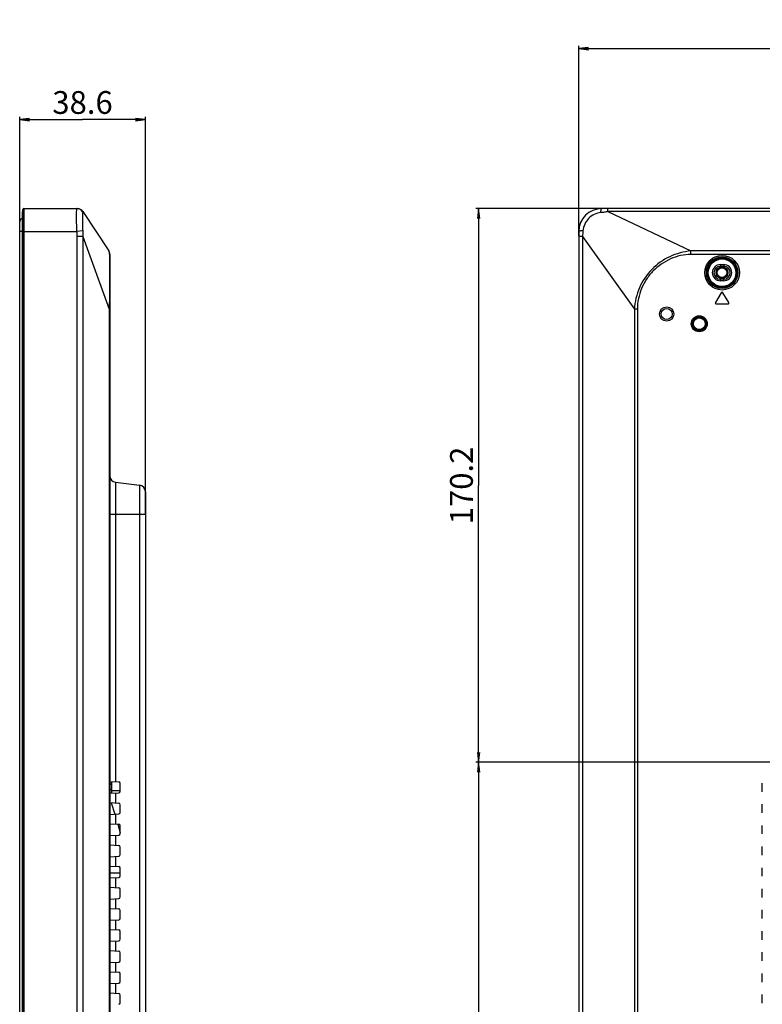
# Model space of a CAD drawing. Units: millimetres. Extents: x 0 to 2700, y 0 to 2000.
# Drawn here: x 1405 to 1633, y 887 to 1189 of the extents above; entities that cross this region are included whole.
import ezdxf

# ---------------------------------------------------------------- set-up
doc = ezdxf.new("R2010")
doc.units = ezdxf.units.MM
doc.header["$LTSCALE"] = 148.5
doc.layers.get('0').update_dxf_attribs({"linetype": 'CONTINUOUS'})
for name, color, linetype in [('02___PRT_ALL_AXES', 7, 'CONTINUOUS'), ('7_ALL_FEATURES', 7, 'CONTINUOUS'), ('DEF_DRAFT_DIM', 7, 'CONTINUOUS'), ('DEF_DRAFT_ENTITY', 7, 'CONTINUOUS')]:
    doc.layers.add(name, color=color, linetype=linetype)
doc.styles.get("Standard").update_dxf_attribs({"font": 'txt', "width": 0.8})
doc.dimstyles.new('DIMSTYLE_1', dxfattribs={"dimtxt": 7, "dimasz": 3, "dimexe": 0.8, "dimexo": 0.2, "dimgap": 1.75, "dimtad": 1, "dimdsep": 46, "dimtxsty": 'Standard', "dimblk": 'OPEN', "dimblk1": 'OPEN', "dimblk2": 'OPEN', "dimcen": 0.09, "dimadec": 0, "dimazin": 0, "dimtp": 0.1, "dimtm": 0.1, "dimtfac": 1, "dimtofl": 0, "dimtmove": 0, "dimatfit": 3, "dimldrblk": 'OPEN', "dimfxl": 0, "dimtolj": 1, "dimarcsym": 0})

# ---------------------------------------------------------------- blocks, each defined once
blk = doc.blocks.new('_OPEN')
at = {"color": 0, "linetype": 'ByBlock'}
for p, q in [((0, 0), (-1, 0.12)), ((-1, -0.12), (0, 0)), ((-1, 0), (0, 0))]:
    blk.add_line(p, q, dxfattribs=at)
blk = doc.blocks.new('*D15')
at = {"layer": 'DEF_DRAFT_DIM', "color": 2, "linetype": 'Continuous'}
for p, q in [((1405.13, 1124.62), (1405.13, 1159.57)), ((1443.73, 1037.71), (1443.73, 1159.57)), ((1405.13, 1158.77), (1424.43, 1158.77)), ((1443.73, 1158.77), (1424.43, 1158.77))]:
    blk.add_line(p, q, dxfattribs=at)
at = {"layer": 'DEF_DRAFT_DIM', "color": 2, "linetype": 'Continuous', "xscale": 3, "yscale": 3, "zscale": 3, "rotation": 180}
blk.add_blockref('_OPEN', (1405.13, 1158.77), dxfattribs=at)
at = {"layer": 'DEF_DRAFT_DIM', "color": 2, "linetype": 'Continuous', "xscale": 3, "yscale": 3, "zscale": 3}
blk.add_blockref('_OPEN', (1443.73, 1158.77), dxfattribs=at)
at = {"layer": 'DEF_DRAFT_DIM', "color": 2, "linetype": 'Continuous', "insert": (1424.43, 1167.52), "char_height": 7, "width": 22.4, "attachment_point": 2, "line_spacing_factor": 0.9}
blk.add_mtext('38.6', dxfattribs=at)
blk = doc.blocks.new('*D18')
at = {"layer": 'DEF_DRAFT_DIM', "color": 2, "linetype": 'Continuous'}
for p, q in [((1576.88, 1123.08), (1576.88, 1181.4)), ((1576.88, 1180.6), (1769.26, 1180.6)), ((1961.64, 1180.6), (1769.26, 1180.6)), ((1961.64, 961.41), (1961.64, 1181.4))]:
    blk.add_line(p, q, dxfattribs=at)
at = {"layer": 'DEF_DRAFT_DIM', "color": 2, "linetype": 'Continuous', "xscale": 3, "yscale": 3, "zscale": 3, "rotation": 180}
blk.add_blockref('_OPEN', (1576.88, 1180.6), dxfattribs=at)
at = {"layer": 'DEF_DRAFT_DIM', "color": 2, "linetype": 'Continuous', "xscale": 3, "yscale": 3, "zscale": 3}
blk.add_blockref('_OPEN', (1961.64, 1180.6), dxfattribs=at)
at = {"layer": 'DEF_DRAFT_DIM', "color": 2, "linetype": 'Continuous', "insert": (1769.26, 1189.35), "char_height": 7, "width": 33.6, "attachment_point": 2, "line_spacing_factor": 0.9}
blk.add_mtext('384.76', dxfattribs=at)
blk = doc.blocks.new('*D21')
at = {"layer": 'DEF_DRAFT_DIM', "color": 2, "linetype": 'Continuous'}
for p, q in [((1585.58, 1131.41), (1545.28, 1131.41)), ((1546.08, 1131.41), (1546.08, 1046.31)), ((1546.08, 961.21), (1546.08, 1046.31)), ((1961.44, 961.21), (1545.28, 961.21))]:
    blk.add_line(p, q, dxfattribs=at)
at = {"layer": 'DEF_DRAFT_DIM', "color": 2, "linetype": 'Continuous', "xscale": 3, "yscale": 3, "zscale": 3}
for p, rotation in [((1546.08, 1131.41), 90), ((1546.08, 961.21), 270)]:
    blk.add_blockref('_OPEN', p, dxfattribs=dict(at, rotation=rotation))
at = {"layer": 'DEF_DRAFT_DIM', "color": 2, "linetype": 'Continuous', "insert": (1537.33, 1046.31), "char_height": 7, "width": 28, "attachment_point": 2, "rotation": 90, "line_spacing_factor": 0.9}
blk.add_mtext('170.2', dxfattribs=at)
blk = doc.blocks.new('*D22')
at = {"layer": 'DEF_DRAFT_DIM', "color": 2, "linetype": 'Continuous'}
for p, q in [((1961.44, 961.21), (1545.28, 961.21)), ((1546.08, 961.21), (1546.08, 861.21)), ((1546.08, 761.21), (1546.08, 861.21)), ((1961.44, 761.21), (1545.28, 761.21))]:
    blk.add_line(p, q, dxfattribs=at)
at = {"layer": 'DEF_DRAFT_DIM', "color": 2, "linetype": 'Continuous', "xscale": 3, "yscale": 3, "zscale": 3}
for p, rotation in [((1546.08, 961.21), 90), ((1546.08, 761.21), 270)]:
    blk.add_blockref('_OPEN', p, dxfattribs=dict(at, rotation=rotation))
at = {"layer": 'DEF_DRAFT_DIM', "color": 2, "linetype": 'Continuous', "insert": (1537.33, 861.21), "char_height": 7, "width": 16.8, "attachment_point": 2, "rotation": 90, "line_spacing_factor": 0.9}
blk.add_mtext('200', dxfattribs=at)

msp = doc.modelspace()

# ---------------------------------------------------------------- linework, layer by layer
at = {"layer": '02___PRT_ALL_AXES', "color": 7, "linetype": 'Continuous'}
for p, q in [((1433.251, 948.804), (1434.312, 945.268)), ((1435.233, 942.2), (1436.03, 939.542))]:
    msp.add_line(p, q, dxfattribs=at)
at = {"layer": '7_ALL_FEATURES', "color": 7, "linetype": 'Continuous'}
for p, q in [((1405.968, 1129.896), (1405.97, 1129.933)), ((1405.968, 569.021), (1405.968, 1129.896)), ((1405.97, 1129.933), (1406.119, 1131.145)), ((1405.97, 568.984), (1405.97, 1129.933)), ((1406.119, 1131.145), (1406.119, 567.772)), ((1406.417, 1131.408), (1406.417, 567.508)), ((1406.417, 1131.408), (1422.853, 1131.408)), ((1424.523, 1130.509), (1432.5, 1118.409)), ((2539.484, 1131.408), (1583.884, 1131.408)), ((1585.782, 1130.509), (1585.782, 1131.408)), ((2537.585, 1130.509), (1585.782, 1130.509)), ((1585.782, 1130.509), (1611.326, 1118.409)), ((1405.968, 1124.408), (1422.627, 1124.408)), ((1424.483, 1124.572), (1422.627, 1124.408)), ((1422.703, 1122.878), (1422.703, 574.508)), ((1424.486, 1122.878), (1422.703, 1122.878)), ((1424.486, 1122.878), (1424.486, 574.508)), ((1424.486, 1122.878), (1432.613, 1100.507)), ((1576.884, 1124.408), (1576.884, 574.508)), ((1577.977, 1122.878), (1576.884, 1122.878)), ((1577.977, 1122.878), (1577.977, 574.508)), ((1577.977, 1122.878), (1593.956, 1100.507)), ((1432.83, 1117.308), (1432.83, 569.508)), ((2512.041, 1118.409), (1611.326, 1118.409)), ((1611.326, 1117.308), (1611.326, 1118.409)), ((2512.041, 1117.308), (1611.326, 1117.308)), ((1620.384, 1114.208), (1621.384, 1114.208)), ((1620.384, 1114.208), (1620.384, 1113.708)), ((1620.384, 1113.708), (1621.384, 1113.708)), ((1621.384, 1114.208), (1621.384, 1113.708)), ((1621.384, 1109.708), (1620.384, 1109.708)), ((1620.384, 1109.208), (1620.384, 1109.708)), ((1621.384, 1109.208), (1620.384, 1109.208)), ((1621.384, 1109.208), (1621.384, 1109.708)), ((1620.626, 1105.563), (1618.826, 1102.563)), ((1622.941, 1102.563), (1621.141, 1105.563)), ((1619.084, 1102.108), (1622.684, 1102.108)), ((1432.613, 1100.507), (1432.613, 569.508)), ((1432.83, 1100.507), (1432.613, 1100.507)), ((1594.863, 1100.507), (1593.956, 1100.507)), ((1593.956, 1100.507), (1593.956, 569.508)), ((1594.863, 1100.507), (1594.863, 857.602)), ((1434.586, 1047.293), (1434.586, 955.234)), ((1434.586, 1047.293), (1441.974, 1046.386)), ((1441.974, 1046.386), (1441.974, 689.331)), ((1443.73, 1044.401), (1443.73, 691.316)), ((1432.83, 1037.508), (1443.73, 1037.508)), ((1432.83, 954.608), (1433.43, 954.608)), ((1433.43, 954.408), (1432.83, 954.408)), ((1432.858, 955.325), (1435.556, 955.183)), ((1433.43, 951.722), (1433.43, 955.295)), ((1436.03, 952.333), (1436.03, 954.684)), ((1633.247, 952.19), (1633.247, 954.827)), ((1432.83, 952.808), (1433.43, 952.808)), ((1432.858, 951.692), (1435.556, 951.834)), ((1433.43, 952.508), (1436.03, 952.508)), ((1434.586, 951.783), (1434.586, 948.734)), ((1432.858, 948.825), (1435.556, 948.683)), ((1436.03, 945.833), (1436.03, 948.184)), ((1633.247, 945.69), (1633.247, 948.327)), ((1432.858, 945.192), (1435.556, 945.334)), ((1434.586, 945.283), (1434.586, 942.234)), ((1432.858, 942.325), (1435.556, 942.183)), ((1436.03, 939.333), (1436.03, 941.684)), ((1633.247, 939.19), (1633.247, 941.827)), ((1432.858, 938.692), (1435.556, 938.834)), ((1434.586, 938.783), (1434.586, 935.734)), ((1432.858, 935.825), (1435.556, 935.683)), ((1436.03, 932.833), (1436.03, 935.184)), ((1633.247, 932.69), (1633.247, 935.327)), ((1432.858, 932.192), (1435.556, 932.334)), ((1434.586, 932.283), (1434.586, 929.234)), ((1432.858, 929.325), (1435.556, 929.183)), ((1432.83, 927.208), (1436.03, 927.208)), ((1436.03, 926.333), (1436.03, 928.684)), ((1633.247, 926.19), (1633.247, 928.827)), ((1432.858, 925.692), (1435.556, 925.834)), ((1434.586, 925.783), (1434.586, 922.734)), ((1432.858, 922.825), (1435.556, 922.683)), ((1436.03, 919.833), (1436.03, 922.184)), ((1633.247, 919.69), (1633.247, 922.327)), ((1432.858, 919.192), (1435.556, 919.334)), ((1434.586, 919.283), (1434.586, 916.234)), ((1432.858, 916.325), (1435.556, 916.183)), ((1436.03, 913.333), (1436.03, 915.684)), ((1633.247, 913.19), (1633.247, 915.827)), ((1432.858, 912.692), (1435.556, 912.834)), ((1434.586, 912.783), (1434.586, 909.734)), ((1432.858, 909.825), (1435.556, 909.683)), ((1436.03, 906.833), (1436.03, 909.184)), ((1633.247, 906.69), (1633.247, 909.327)), ((1432.858, 906.192), (1435.556, 906.334)), ((1434.586, 906.283), (1434.586, 903.234)), ((1432.858, 903.325), (1435.556, 903.183)), ((1436.03, 900.333), (1436.03, 902.684)), ((1633.247, 900.19), (1633.247, 902.827)), ((1432.858, 899.692), (1435.556, 899.834)), ((1434.586, 899.783), (1434.586, 896.734)), ((1432.858, 896.825), (1435.556, 896.683)), ((1436.03, 893.833), (1436.03, 896.184)), ((1633.247, 893.69), (1633.247, 896.327)), ((1432.858, 893.192), (1435.556, 893.334)), ((1434.586, 893.283), (1434.586, 890.234)), ((1432.858, 890.325), (1435.556, 890.183)), ((1633.247, 887.19), (1633.247, 889.827)), ((1436.03, 887.333), (1436.03, 889.684))]:
    msp.add_line(p, q, dxfattribs=at)
for centre, radius in [((1620.884, 1111.708), 5.326), ((1620.884, 1111.708), 4.828), ((1620.884, 1111.708), 4.524), ((1620.884, 1111.708), 4.225), ((1603.884, 1099.008), 2.2), ((1603.884, 1099.008), 1.7), ((1613.884, 1096.008), 2.447), ((1613.884, 1096.008), 2.147), ((1613.884, 1096.008), 2.105), ((1613.884, 1096.008), 1.805)]:
    msp.add_circle(centre, radius, dxfattribs=at)
for centre, radius, start, end in [((1406.417, 1131.108), 0.3, 90, 173), ((1422.853, 1129.408), 2, 33.39524, 90), ((1583.884, 1124.408), 7, 90, 180), ((1430.83, 1117.308), 2, 0, 33.39524), ((1620.384, 1111.708), 2.5, 90, 270), ((1620.384, 1111.708), 2, 90, 270), ((1621.384, 1111.708), 2.5, 270, 90), ((1621.384, 1111.708), 2, 270, 90), ((1620.884, 1105.408), 0.3, 30.96376, 149.03624), ((1619.084, 1102.408), 0.3, 149.03624, 270), ((1622.684, 1102.408), 0.3, 270, 30.96376), ((1434.83, 1049.278), 2, 180, 263), ((1441.73, 1044.401), 2, 0, 83), ((1435.53, 954.684), 0.5, 0, 87), ((1435.53, 952.333), 0.5, 273, 360), ((1435.53, 948.184), 0.5, 0, 87), ((1435.53, 945.833), 0.5, 273, 360), ((1435.53, 941.684), 0.5, 0, 87), ((1435.53, 939.333), 0.5, 273, 360), ((1435.53, 935.184), 0.5, 0, 87), ((1435.53, 932.833), 0.5, 273, 360), ((1435.53, 928.684), 0.5, 0, 87), ((1435.53, 926.333), 0.5, 273, 360), ((1435.53, 922.184), 0.5, 0, 87), ((1435.53, 919.833), 0.5, 273, 360), ((1435.53, 915.684), 0.5, 0, 87), ((1435.53, 913.333), 0.5, 273, 360), ((1435.53, 909.184), 0.5, 0, 87), ((1435.53, 906.833), 0.5, 273, 360), ((1435.53, 902.684), 0.5, 0, 87), ((1435.53, 900.333), 0.5, 273, 360), ((1435.53, 896.184), 0.5, 0, 87), ((1435.53, 893.833), 0.5, 273, 360), ((1435.53, 889.684), 0.5, 0, 87), ((1435.53, 887.333), 0.5, 273, 360)]:
    msp.add_arc(centre, radius, start, end, dxfattribs=at)
for points, knots in [([(1422.491, 1129.119), (1422.49, 1128.775), (1422.499, 1127.204), (1422.55, 1125.633), (1422.627, 1124.408)], [0, 0, 0, 0, 0.2186943, 1, 1, 1, 1]), ([(1422.705, 1131.408), (1422.682, 1131.408), (1422.628, 1131.358), (1422.573, 1131.153), (1422.524, 1130.72), (1422.498, 1130.007), (1422.492, 1129.442), (1422.491, 1129.119)], [0, 0, 0, 0, 0.0292676, 0.0814269, 0.2745649, 0.5847967, 1, 1, 1, 1]), ([(1424.54, 1130.171), (1424.394, 1130.529), (1423.879, 1131.171), (1423.09, 1131.408), (1422.705, 1131.408)], [0, 0, 0, 0, 0.5009537, 1, 1, 1, 1]), ([(1424.54, 1130.171), (1424.521, 1130.152), (1424.492, 1130.088), (1424.447, 1129.901), (1424.416, 1129.555), (1424.394, 1129.021), (1424.386, 1128.336), (1424.387, 1127.521), (1424.407, 1126.252), (1424.443, 1125.256), (1424.483, 1124.572)], [0, 0, 0, 0, 0.0145534, 0.0363256, 0.1027702, 0.1988886, 0.3220538, 0.4685019, 0.6338096, 1, 1, 1, 1]), ([(1424.523, 1130.509), (1424.566, 1130.444), (1424.632, 1130.321), (1424.57, 1130.203), (1424.54, 1130.171)], [0, 0, 0, 0, 0.6416125, 1, 1, 1, 1]), ([(1583.66, 1130.171), (1582.955, 1130.109), (1581.558, 1129.724), (1579.795, 1128.468), (1578.569, 1126.682), (1578.211, 1125.277), (1578.157, 1124.572)], [0, 0, 0, 0, 0.2497469, 0.4998621, 0.7500026, 1, 1, 1, 1]), ([(1583.66, 1130.171), (1583.668, 1130.34), (1583.689, 1130.641), (1583.735, 1131.025), (1583.789, 1131.266), (1583.836, 1131.38), (1583.87, 1131.408), (1583.884, 1131.408)], [0, 0, 0, 0, 0.3954046, 0.7069865, 0.9099817, 0.967388, 1, 1, 1, 1]), ([(1585.782, 1130.509), (1585.615, 1130.448), (1585.264, 1130.367), (1584.555, 1130.258), (1584.018, 1130.203), (1583.66, 1130.171)], [0, 0, 0, 0, 0.2484374, 0.4991801, 1, 1, 1, 1]), ([(1578.157, 1124.572), (1577.984, 1124.566), (1577.676, 1124.551), (1577.317, 1124.52), (1577.096, 1124.489), (1576.984, 1124.464), (1576.919, 1124.445), (1576.884, 1124.42), (1576.884, 1124.408)], [0, 0, 0, 0, 0.3997171, 0.7147633, 0.8317159, 0.9182896, 0.9734152, 1, 1, 1, 1]), ([(1432.5, 1118.409), (1432.548, 1118.336), (1432.607, 1118.124), (1432.649, 1117.741), (1432.678, 1117.225), (1432.705, 1116.266), (1432.721, 1114.743), (1432.728, 1112.559), (1432.726, 1109.951), (1432.714, 1107.005), (1432.686, 1103.819), (1432.648, 1101.626), (1432.613, 1100.507)], [0, 0, 0, 0, 0.0147073, 0.0358642, 0.0646685, 0.1011766, 0.1964734, 0.3194771, 0.4667135, 0.6329044, 0.8125832, 1, 1, 1, 1]), ([(1611.326, 1118.409), (1610.203, 1118.281), (1607.964, 1117.881), (1603.705, 1116.321), (1598.982, 1113.002), (1595.784, 1108.193), (1594.35, 1103.89), (1594.026, 1101.636), (1593.956, 1100.507)], [0, 0, 0, 0, 0.1251885, 0.2504559, 0.4999923, 0.7495049, 0.8747557, 1, 1, 1, 1]), ([(1611.326, 1117.308), (1609.174, 1117.308), (1604.839, 1116.296), (1600.313, 1113.143), (1597.595, 1109.756), (1596.057, 1106.876), (1595.089, 1103.758), (1594.863, 1101.588), (1594.863, 1100.507)], [0, 0, 0, 0, 0.249235, 0.4987747, 0.6240996, 0.7494168, 0.8747146, 1, 1, 1, 1])]:
    msp.add_open_spline(points, degree=3, knots=knots, dxfattribs=at)
for points in [[(1422.627, 1124.408), (1422.671, 1123.899), (1422.703, 1123.389), (1422.703, 1122.878)], [(1424.483, 1124.572), (1424.516, 1124.008), (1424.532, 1123.441), (1424.486, 1122.878)], [(1578.157, 1124.572), (1578.114, 1124.006), (1578.067, 1123.438), (1577.977, 1122.878)]]:
    msp.add_open_spline(points, degree=3, dxfattribs=at)
at = {"layer": 'DEF_DRAFT_ENTITY', "color": 7, "linetype": 'Continuous'}
for p, q in [((1405.13, 571.5), (1405.13, 1127.416)), ((1405.956, 1124.416), (1405.13, 1124.416))]:
    msp.add_line(p, q, dxfattribs=at)
for radius in [1.8, 1.5]:
    msp.add_circle((1620.884, 1111.708), radius, dxfattribs=at)
msp.add_arc((1406.13, 1127.416), 1, 99.33651, 180, dxfattribs=at)

# ---------------------------------------------------------------- dimensions: what is measured, and where the dimension line sits
at = {"layer": 'DEF_DRAFT_DIM', "color": 2, "linetype": 'Continuous'}
for base, p1, p2, text, picture, middle in [((1961.644, 1180.597), (1576.884, 1122.878), (1961.644, 961.208), '384.76', '*D18', (1769.264, 1180.597)), ((1443.73, 1158.766), (1405.13, 1124.416), (1443.73, 1037.508), '38.6', '*D15', (1424.43, 1158.766))]:
    dim = msp.add_linear_dim(base=base, p1=p1, p2=p2, text=text, dimstyle='DIMSTYLE_1', dxfattribs=at)
    dim.commit()
    dim.dimension.update_dxf_attribs({"geometry": picture, "text_midpoint": middle, "dimtype": 160})
for base, p1, p2, text, picture, middle in [((1546.075, 961.208), (1585.782, 1131.408), (1961.644, 961.208), '170.2', '*D21', (1546.075, 1047.008)), ((1546.075, 761.208), (1961.644, 961.208), (1961.644, 761.208), '200', '*D22', (1546.075, 861.208))]:
    dim = msp.add_linear_dim(base=base, p1=p1, p2=p2, angle=270, text=text, dimstyle='DIMSTYLE_1', dxfattribs=at)
    dim.commit()
    dim.dimension.update_dxf_attribs({"geometry": picture, "text_midpoint": middle, "dimtype": 160})

doc.saveas('drawing.dxf')
